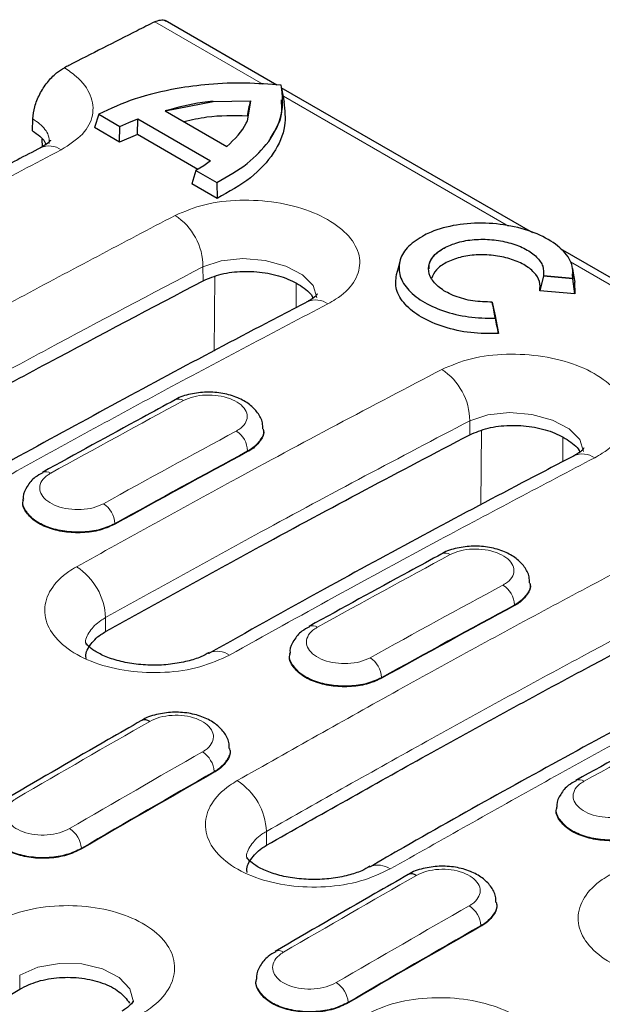
# Model space of a CAD drawing. Units: millimetres. Extents: x 0 to 420, y 0 to 297.
# Drawn here: x 254 to 261, y 127 to 138 of the extents above; entities that cross this region are included whole.
import ezdxf

# ---------------------------------------------------------------- set-up
doc = ezdxf.new("R2010")
doc.units = ezdxf.units.MM

msp = doc.modelspace()

# ---------------------------------------------------------------- linework, layer by layer
at = {"color": 8, "linetype": 'Continuous', "lineweight": 18}
for p, q in [((256.7988, 137.7008), (255.4976, 138.4519)), ((259.7572, 135.9929), (257.046, 137.558)), ((262.9754, 134.1351), (260.501, 135.5636)), ((256.0792, 135.3352), (256.0779, 135.503)), ((256.2197, 135.3859), (256.2129, 134.4894)), ((257.198, 135.3012), (257.2002, 135.0128)), ((259.2895, 133.482), (259.2882, 133.6498)), ((259.43, 133.5327), (259.4232, 132.6368)), ((260.4083, 133.448), (260.4105, 133.1593)), ((256.6156, 133.2876), (256.6158, 133.2787)), ((255.0181, 132.4148), (255.0183, 132.4059)), ((259.8258, 131.4343), (259.826, 131.4254)), ((254.9054, 131.1136), (254.9042, 131.2812)), ((258.2283, 130.5615), (258.2285, 130.5526)), ((256.2126, 129.429), (256.213, 129.4203)), ((256.8429, 128.5418), (256.8416, 128.7094)), ((254.6146, 128.5065), (254.6149, 128.4977)), ((259.4229, 127.5758), (259.4233, 127.567)), ((253.873, 126.8112), (253.8718, 126.9788)), ((257.8248, 126.6532), (257.8252, 126.6445))]:
    msp.add_line(p, q, dxfattribs=at)
at = {"color": 7, "linetype": 'Continuous', "lineweight": 25}
for p, q in [((256.9656, 137.6909), (255.6236, 138.4656)), ((260.0487, 135.9111), (257.021, 137.6589)), ((255.6222, 137.3788), (256.2016, 137.4937)), ((256.2016, 137.4937), (256.6494, 137.4995)), ((256.6494, 137.4995), (256.6104, 137.2576)), ((254.8242, 137.3382), (254.7714, 137.1782)), ((254.8242, 137.3383), (255.0757, 137.1932)), ((254.8242, 137.3383), (254.8242, 137.3382)), ((254.8242, 137.3382), (255.0757, 137.1929)), ((255.6222, 137.3793), (256.3653, 136.9502)), ((254.0279, 137.1388), (254.0311, 137.2831)), ((255.0757, 137.1932), (255.1841, 137.2413)), ((255.0757, 137.193), (255.1841, 137.2413)), ((255.1841, 137.2413), (255.2943, 137.2821)), ((255.2909, 137.0936), (255.2944, 137.2819)), ((255.2943, 137.2821), (256.1686, 136.7774)), ((255.2943, 137.2821), (255.2944, 137.2819)), ((255.2944, 137.2819), (256.1686, 136.7772)), ((255.0747, 137.0032), (254.7714, 137.1782)), ((255.0747, 137.0032), (255.0757, 137.1929)), ((255.2909, 137.0936), (255.0747, 137.0032)), ((255.0757, 137.1932), (255.0757, 137.193)), ((255.0757, 137.1929), (255.0757, 137.193)), ((256.0147, 136.6757), (255.2909, 137.0936)), ((254.1388, 137.0401), (254.1409, 136.9469)), ((256.1686, 136.7774), (256.0881, 136.7199)), ((255.9937, 136.663), (255.9453, 136.5005)), ((255.9938, 136.6631), (255.9937, 136.663)), ((255.9937, 136.663), (256.2453, 136.5177)), ((256.0881, 136.7199), (255.9938, 136.6632)), ((255.9938, 136.6632), (256.2453, 136.518)), ((255.9938, 136.6632), (255.9938, 136.6631)), ((256.2486, 136.3255), (255.9453, 136.5005)), ((256.2453, 136.5177), (256.2453, 136.518)), ((256.2453, 136.5177), (256.2486, 136.3255)), ((263.2683, 134.0524), (260.3833, 135.7179)), ((260.1773, 135.3938), (260.131, 135.2156)), ((260.1774, 135.3939), (260.1773, 135.3938)), ((260.1773, 135.3938), (260.1777, 135.3937)), ((260.1777, 135.3937), (260.5317, 135.3612)), ((260.5317, 135.3603), (260.5264, 135.4195)), ((260.5317, 135.3614), (260.5317, 135.3612)), ((260.5317, 135.3612), (260.5317, 135.3602)), ((260.5317, 135.3602), (260.5317, 135.3603)), ((260.5552, 135.1765), (260.5317, 135.3602)), ((260.5375, 135.4199), (260.5375, 135.4212)), ((260.5479, 135.3185), (260.5552, 135.1765)), ((260.5552, 135.1765), (260.131, 135.2156)), ((259.56, 135.0781), (259.5602, 135.0773)), ((259.5921, 134.9319), (259.6369, 134.6988)), ((259.5972, 134.8838), (259.5972, 134.8836)), ((256.8057, 133.5391), (256.8054, 133.5488)), ((253.9115, 132.7058), (253.9107, 132.6965)), ((260.016, 131.6859), (260.0156, 131.6956)), ((257.1218, 130.8526), (257.1209, 130.8432)), ((256.4029, 129.6966), (256.4023, 129.7061)), ((260.332, 128.9993), (260.3312, 128.99)), ((259.6131, 127.8433), (259.6125, 127.8528)), ((256.7178, 126.9304), (256.7172, 126.921))]:
    msp.add_line(p, q, dxfattribs=at)
at = {"color": 7, "linetype": 'Continuous', "lineweight": 25, "flags": 128}
for points in [[(257.0595, 137.4864), (257.0438, 137.5699), (257.0281, 137.6535)], [(258.4476, 135.5703), (258.4263, 135.4882), (258.4051, 135.4061)], [(260.557, 135.3184), (260.5438, 135.4013), (260.5307, 135.4842)], [(260.5436, 133.2304), (260.5387, 133.2278), (260.538, 133.2274)], [(256.1446, 130.8537), (256.1466, 130.8549), (256.1541, 130.8589)], [(258.0878, 128.285), (258.0817, 128.2817), (258.0802, 128.2809)]]:
    msp.add_lwpolyline(points, dxfattribs=at)
at = {"color": 8, "linetype": 'Continuous', "lineweight": 18, "flags": 128}
for points in [[(257.4464, 135.135), (257.4465, 135.1353), (257.4028, 135.2772), (257.274, 135.4078), (257.0743, 135.5128), (256.8258, 135.5803), (256.5569, 135.6021), (256.2978, 135.5755), (256.078, 135.503), (256.0779, 135.503), (256.0779, 135.503)], [(260.6567, 133.2817), (260.6568, 133.282), (260.6131, 133.4239), (260.4843, 133.5546), (260.2845, 133.6596), (260.0361, 133.727), (259.7671, 133.7489), (259.5081, 133.7222), (259.2882, 133.6498), (259.2882, 133.6498), (259.2882, 133.6498)], [(255.2397, 126.6562), (255.2405, 126.659), (255.1968, 126.8144), (255.0676, 126.9517), (254.8674, 127.0556), (254.6188, 127.1141), (254.3501, 127.1206), (254.0913, 127.0738), (253.8718, 126.9788), (253.8718, 126.9788), (253.8718, 126.9788)]]:
    msp.add_lwpolyline(points, dxfattribs=at)
at = {"color": 8, "linetype": 'Continuous', "lineweight": 18}
for centre, radius, start, end in [((254.2249, 136.7007), 0.2572, 55.08394, 113.35779), ((255.3392, 135.5014), 0.7388, 0.12402, 57.01901), ((257.4351, 134.8475), 0.2572, 55.08469, 113.34763), ((258.5495, 133.6482), 0.7388, 0.12402, 57.01901), ((255.7852, 133.8108), 0.1009, 54.4499, 113.93799), ((256.315, 133.2739), 0.3009, 2.59737, 57.02509), ((260.6454, 132.9942), 0.2572, 55.08785, 113.30504), ((254.186, 132.9374), 0.1007, 54.30731, 113.21071), ((254.7148, 132.3974), 0.3038, 3.27471, 57.14185), ((258.9955, 131.9575), 0.1009, 54.4499, 113.93799), ((254.1456, 131.2548), 0.759, 1.99787, 57.25684), ((259.5253, 131.4207), 0.3009, 2.59737, 57.02509), ((257.3962, 131.0841), 0.1007, 54.30731, 113.21071), ((256.2494, 130.6209), 0.2564, 54.81726, 111.82761), ((257.925, 130.5442), 0.3038, 3.27471, 57.14185), ((255.9054, 129.4069), 0.308, 4.12287, 57.20771), ((256.0772, 128.6754), 0.7652, 2.54889, 57.32523), ((260.6065, 129.2309), 0.1007, 54.30731, 113.21071), ((254.3045, 128.4804), 0.3111, 4.8113, 57.32413), ((258.1837, 128.0484), 0.2553, 54.68434, 112.05887), ((259.1157, 127.5536), 0.308, 4.12287, 57.20771), ((256.9893, 127.1753), 0.0994, 53.87673, 113.8021), ((257.5148, 126.6271), 0.3111, 4.8113, 57.32413)]:
    msp.add_arc(centre, radius, start, end, dxfattribs=at)
at = {"color": 7, "linetype": 'Continuous', "lineweight": 25}
for centre in [(255.3789, 129.9518), (258.5891, 128.0986)]:
    msp.add_arc(centre, 0.0995, 54.01244, 114.6327, dxfattribs=at)
for centre, major_axis, ratio, start_param, end_param in [((242.1831, -19.2396), (301.6513, -24.9236), 0.5141189, 1.5524393, 1.553615), ((261.3062, -30.2792), (-23.8376, 233.9051), 0.0895534, 5.4872119, 5.4883871), ((259.2762, -29.1073), (87.2621, 169.8994), 0.6058924, 0.7228686, 0.7347102), ((262.4865, -30.9605), (87.2621, 169.8994), 0.6058924, 0.7228686, 0.7347102), ((262.4865, -30.9605), (87.4595, 169.7898), 0.6067559, 0.750322, 0.7621637), ((265.6967, -32.8138), (87.4595, 169.7898), 0.6067559, 0.750322, 0.7621637)]:
    msp.add_ellipse(centre, major_axis=major_axis, ratio=ratio, start_param=start_param, end_param=end_param, dxfattribs=at)
at = {"color": 8, "linetype": 'Continuous', "lineweight": 18}
for centre, major_axis, ratio, start_param, end_param in [((244.3547, -20.4933), (102.8205, 161.1813), 0.547225, 0.7768619, 0.7887035), ((259.1346, -29.0255), (87.3626, 170.0724), 0.6058636, 0.7229028, 0.7347445), ((259.276, -29.0984), (87.2621, 169.8994), 0.6058924, 0.7228686, 0.7347102), ((247.565, -22.3465), (102.8205, 161.1813), 0.547225, 0.7768619, 0.7887035), ((262.3449, -30.8788), (87.3626, 170.0724), 0.6058636, 0.7229028, 0.7347445), ((262.4863, -30.9516), (87.2621, 169.8994), 0.6058924, 0.7228686, 0.7347102), ((250.7752, -24.1998), (102.8205, 161.1813), 0.547225, 0.7768619, 0.7887035), ((247.565, -22.3465), (102.6251, 161.2978), 0.5464466, 0.8029546, 0.8147963), ((262.3448, -30.8788), (87.56, 169.9629), 0.6067262, 0.7503556, 0.7621972), ((262.4861, -30.9517), (87.4595, 169.7898), 0.6067559, 0.750322, 0.7621637), ((250.7752, -24.1998), (102.6251, 161.2978), 0.5464466, 0.8029546, 0.8147963), ((265.5551, -32.732), (87.56, 169.9629), 0.6067262, 0.7503556, 0.7621972), ((265.6963, -32.805), (87.4595, 169.7898), 0.6067559, 0.750322, 0.7621637)]:
    msp.add_ellipse(centre, major_axis=major_axis, ratio=ratio, start_param=start_param, end_param=end_param, dxfattribs=at)
at = {"color": 7, "linetype": 'Continuous', "lineweight": 25}
for points, knots in [([(255.4976, 138.4519), (255.4264, 138.416), (255.2183, 138.3109), (254.8733, 138.1357), (254.5821, 137.9869), (254.4279, 137.9077), (254.4107, 137.8989)], [0, 0, 0, 0, 0.1966089, 0.5745055, 0.9524021, 1, 1, 1, 1]), ([(255.4976, 138.4519), (255.5209, 138.4606), (255.5675, 138.4781), (255.6142, 138.4756), (255.6302, 138.4602), (255.6321, 138.4584)], [0, 0, 0, 0, 0.4673485, 0.9346959, 1, 1, 1, 1]), ([(254.0311, 137.2831), (254.036, 137.3309), (254.0458, 137.4266), (254.1094, 137.5827), (254.201, 137.7253), (254.307, 137.8363), (254.3788, 137.8796), (254.4107, 137.8989)], [0, 0, 0, 0, 0.2081563, 0.4163149, 0.6244643, 0.8328509, 1, 1, 1, 1]), ([(257.0211, 137.6877), (256.8774, 137.6988), (256.5858, 137.7213), (256.1602, 137.7068), (255.893, 137.6677), (255.7665, 137.6492)], [0, 0, 0, 0, 0.3384431, 0.6867118, 1, 1, 1, 1]), ([(256.8689, 137.0114), (256.9313, 137.1165), (257.0606, 137.3344), (257.0346, 137.5672), (257.0211, 137.6877)], [0, 0, 0, 0, 0.4828356, 1, 1, 1, 1]), ([(255.7665, 137.6492), (255.5919, 137.6123), (255.2434, 137.5387), (254.9637, 137.405), (254.8242, 137.3383)], [0, 0, 0, 0, 0.501203, 1, 1, 1, 1]), ([(256.2016, 137.4937), (256.1582, 137.4894), (255.9534, 137.4694), (255.7681, 137.419), (255.6222, 137.3793)], [0, 0, 0, 0, 0.21186085, 1, 1, 1, 1]), ([(257.0499, 137.4866), (257.0616, 137.3899), (257.0871, 137.1796), (256.9439, 136.8673), (256.6746, 136.5648), (256.3907, 136.4053), (256.2486, 136.3255)], [0, 0, 0, 0, 0.2210075, 0.4810638, 0.7401808, 1, 1, 1, 1]), ([(256.6126, 137.3173), (256.6188, 137.3474), (256.6311, 137.4082), (256.6433, 137.469), (256.6494, 137.4995)], [0, 0, 0, 0, 0.4966652, 1, 1, 1, 1]), ([(256.8689, 137.0114), (256.9376, 137.1198), (257.0398, 137.2814), (257.0264, 137.454), (257.0219, 137.5107)], [0, 0, 0, 0, 0.6714426, 1, 1, 1, 1]), ([(256.6126, 137.3173), (256.4466, 137.3203), (256.179, 137.3252), (255.941, 137.2687), (255.8507, 137.2473)], [0, 0, 0, 0, 0.6205407, 1, 1, 1, 1]), ([(256.3653, 136.9502), (256.4589, 137.0411), (256.5601, 137.1395), (256.6068, 137.2493), (256.6104, 137.2576)], [0, 0, 0, 0, 0.923838, 1, 1, 1, 1]), ([(254.0279, 137.1388), (254.0872, 137.0983), (254.1601, 137.0485), (254.182, 136.9884), (254.1861, 136.9772)], [0, 0, 0, 0, 0.81272772, 1, 1, 1, 1]), ([(254.2426, 137.0234), (254.2431, 137.0246), (254.2455, 137.03), (254.2253, 137.0031), (254.1839, 136.9692), (254.1297, 136.9409), (254.1183, 136.9349)], [0, 0, 0, 0, 0.1156576, 0.4974986, 0.8945505, 1, 1, 1, 1]), ([(256.2453, 136.518), (256.3753, 136.5906), (256.6349, 136.7354), (256.791, 136.9195), (256.8689, 137.0114)], [0, 0, 0, 0, 0.5011947, 1, 1, 1, 1]), ([(254.1237, 136.9356), (253.9346, 136.8373), (252.9521, 136.3266), (251.2974, 135.4384), (249.8314, 134.6167), (249.1597, 134.2402)], [0, 0, 0, 0, 0.1143479, 0.5942063, 1, 1, 1, 1]), ([(260.5317, 135.3614), (260.5325, 135.4256), (260.5341, 135.554), (260.3872, 135.7386), (260.1473, 135.8909), (259.8313, 135.9947), (259.4771, 136.0381), (259.1246, 136.0158), (258.8827, 135.951), (258.7712, 135.8978), (258.7454, 135.8855)], [0, 0, 0, 0, 0.1370233, 0.274054, 0.4109114, 0.5476459, 0.6844435, 0.8214545, 0.9587146, 1, 1, 1, 1]), ([(258.7454, 135.8855), (258.6761, 135.8427), (258.5375, 135.7572), (258.4371, 135.5893), (258.4301, 135.4116), (258.5238, 135.2372), (258.7078, 135.0834), (258.9652, 134.966), (259.2725, 134.891), (259.4889, 134.8862), (259.5972, 134.8838)], [0, 0, 0, 0, 0.1248684, 0.2497869, 0.374746, 0.4997337, 0.624739, 0.7497518, 0.8747625, 1, 1, 1, 1]), ([(258.9966, 135.7399), (259.0514, 135.763), (259.161, 135.8091), (259.3681, 135.8379), (259.583, 135.8328), (259.7899, 135.7919), (259.9687, 135.7198), (260.1011, 135.6231), (260.1805, 135.5103), (260.1784, 135.4328), (260.1774, 135.3939)], [0, 0, 0, 0, 0.1251912, 0.2500047, 0.3748695, 0.4997777, 0.6247182, 0.7496796, 0.8746515, 1, 1, 1, 1]), ([(259.56, 135.0783), (259.4816, 135.0805), (259.3249, 135.0849), (259.1059, 135.1447), (258.9305, 135.2368), (258.8177, 135.3544), (258.7802, 135.4835), (258.8226, 135.6092), (258.9114, 135.6934), (258.9806, 135.7312), (258.9966, 135.7399)], [0, 0, 0, 0, 0.1370023, 0.2740101, 0.4108941, 0.5476981, 0.6845425, 0.8215338, 0.9587267, 1, 1, 1, 1]), ([(258.8015, 135.4777), (258.8004, 135.4994), (258.7973, 135.56), (258.8612, 135.6545), (258.9515, 135.7115), (258.9966, 135.7399)], [0, 0, 0, 0, 0.21763461, 0.60888074, 1, 1, 1, 1]), ([(260.131, 135.2156), (260.1346, 135.253), (260.1418, 135.3278), (260.0706, 135.4381), (259.9461, 135.5334), (259.7747, 135.605), (259.5748, 135.6456), (259.3655, 135.6514), (259.1668, 135.6216), (259, 135.5589), (258.8761, 135.4704), (258.8442, 135.3985), (258.8284, 135.3628)], [0, 0, 0, 0, 0.1000928, 0.2001976, 0.3003007, 0.4003826, 0.5004552, 0.6005204, 0.700574, 0.8011711, 0.9011641, 1, 1, 1, 1]), ([(256.0792, 135.3352), (256.1491, 135.3648), (256.2889, 135.4239), (256.5562, 135.4554), (256.8281, 135.4389), (257.0833, 135.3735), (257.278, 135.2663), (257.3871, 135.1776), (257.4016, 135.1283), (257.4018, 135.1278)], [0, 0, 0, 0, 0.1665546, 0.3331121, 0.4995754, 0.6659116, 0.8321185, 0.9980393, 1, 1, 1, 1]), ([(250.4224, 132.2483), (251.066, 132.612), (252.331, 133.3268), (254.2168, 134.3553), (255.4584, 135.0086), (256.0792, 135.3352)], [0, 0, 0, 0, 0.3412167, 0.6705767, 1, 1, 1, 1]), ([(259.6369, 134.6988), (259.524, 134.6989), (259.2982, 134.6992), (258.973, 134.7715), (258.6969, 134.8898), (258.4981, 135.0477), (258.3873, 135.227), (258.4007, 135.3472), (258.4073, 135.406)], [0, 0, 0, 0, 0.1678486, 0.3356996, 0.5035605, 0.6714731, 0.8393987, 1, 1, 1, 1]), ([(257.334, 135.0824), (257.1695, 134.997), (256.2117, 134.4998), (254.4587, 133.5534), (252.7318, 132.6035), (251.799, 132.0644), (251.6609, 131.9847)], [0, 0, 0, 0, 0.0870296, 0.5069062, 0.9270087, 1, 1, 1, 1]), ([(257.4541, 135.1726), (257.4542, 135.173), (257.4562, 135.1782), (257.4381, 135.1522), (257.3989, 135.1188), (257.3419, 135.0889), (257.3275, 135.0813)], [0, 0, 0, 0, 0.0371824, 0.4447584, 0.8595129, 1, 1, 1, 1]), ([(259.5602, 135.0773), (259.5656, 135.0526), (259.5763, 135.0039), (259.5869, 134.9557), (259.5921, 134.9319)], [0, 0, 0, 0, 0.5064573, 1, 1, 1, 1]), ([(259.6369, 134.6988), (259.6303, 134.7298), (259.6171, 134.7913), (259.6038, 134.853), (259.5972, 134.8836)], [0, 0, 0, 0, 0.5039625, 1, 1, 1, 1]), ([(255.7442, 133.9029), (255.611, 133.8309), (255.0782, 133.5428), (254.5449, 133.2493), (254.145, 133.0292)], [0, 0, 0, 0, 0.250001, 1, 1, 1, 1]), ([(256.797, 133.552), (256.7973, 133.5766), (256.7984, 133.6469), (256.7386, 133.7518), (256.6385, 133.8539), (256.4962, 133.9335), (256.319, 133.9848), (256.1203, 134.0013), (255.9264, 133.9746), (255.7973, 133.9401), (255.7474, 133.9037), (255.745, 133.902)], [0, 0, 0, 0, 0.0618617, 0.1768331, 0.2937259, 0.4233169, 0.5634764, 0.704709, 0.8469368, 0.9928154, 1, 1, 1, 1]), ([(256.8046, 133.539), (256.805, 133.5377), (256.8188, 133.4963), (256.7778, 133.4134), (256.7016, 133.3285), (256.6339, 133.2892), (256.6158, 133.2787)], [0, 0, 0, 0, 0.01350024, 0.43077063, 0.84809086, 1, 1, 1, 1]), ([(259.2895, 133.482), (259.3594, 133.5115), (259.4992, 133.5706), (259.7665, 133.6021), (260.0384, 133.5857), (260.2936, 133.5202), (260.4882, 133.4131), (260.5974, 133.3244), (260.6119, 133.2751), (260.6121, 133.2745)], [0, 0, 0, 0, 0.1665546, 0.3331121, 0.4995754, 0.6659116, 0.8321185, 0.9980393, 1, 1, 1, 1]), ([(254.9054, 131.1136), (255.5265, 131.458), (256.568, 132.0354), (258.0294, 132.8209), (258.8694, 133.2616), (259.2895, 133.482)], [0, 0, 0, 0, 0.4248734, 0.712424, 1, 1, 1, 1]), ([(260.6643, 133.3194), (260.6645, 133.3198), (260.6665, 133.325), (260.6483, 133.299), (260.6092, 133.2656), (260.5522, 133.2357), (260.5378, 133.2281)], [0, 0, 0, 0, 0.03719367, 0.44489298, 0.85977293, 1, 1, 1, 1]), ([(260.5443, 133.2291), (260.335, 133.1202), (259.3323, 132.5985), (257.8666, 131.8129), (256.6099, 131.1086), (256.1475, 130.8495)], [0, 0, 0, 0, 0.1428374, 0.6845994, 1, 1, 1, 1]), ([(254.1501, 133.0241), (254.1182, 133.0077), (254.0403, 132.9678), (253.9614, 132.8671), (253.9111, 132.7699), (253.9157, 132.7151), (253.9164, 132.706)], [0, 0, 0, 0, 0.2453014, 0.5994469, 0.9335157, 1, 1, 1, 1]), ([(255.0183, 132.4059), (254.9681, 132.3827), (254.8618, 132.3336), (254.6553, 132.2997), (254.4338, 132.3044), (254.226, 132.3509), (254.0544, 132.4335), (253.9455, 132.5426), (253.8995, 132.6359), (253.9144, 132.686), (253.9172, 132.6956)], [0, 0, 0, 0, 0.1254728, 0.265752, 0.4060264, 0.5462866, 0.68653, 0.8267635, 0.9669998, 1, 1, 1, 1]), ([(260.0072, 131.6987), (260.0076, 131.7233), (260.0087, 131.7936), (259.9488, 131.8985), (259.8487, 132.0006), (259.7064, 132.0802), (259.5293, 132.1315), (259.3305, 132.1481), (259.1367, 132.1213), (259.0075, 132.0869), (258.9576, 132.0505), (258.9553, 132.0488)], [0, 0, 0, 0, 0.0618617, 0.1768331, 0.2937259, 0.4233169, 0.5634764, 0.704709, 0.8469368, 0.9928154, 1, 1, 1, 1]), ([(258.9545, 132.0497), (258.8213, 131.9777), (258.2884, 131.6896), (257.7552, 131.3961), (257.3553, 131.1759)], [0, 0, 0, 0, 0.250001, 1, 1, 1, 1]), ([(260.0149, 131.6857), (260.0153, 131.6844), (260.0291, 131.6431), (259.988, 131.5601), (259.9119, 131.4752), (259.8441, 131.4359), (259.826, 131.4254)], [0, 0, 0, 0, 0.0135002, 0.4307706, 0.8480909, 1, 1, 1, 1]), ([(256.8429, 128.5418), (257.4865, 128.9055), (258.7515, 129.6203), (260.6373, 130.6488), (261.8789, 131.3021), (262.4997, 131.6287)], [0, 0, 0, 0, 0.3412167, 0.6705767, 1, 1, 1, 1]), ([(263.7545, 131.3759), (263.5901, 131.2906), (262.6322, 130.7933), (260.8792, 129.8469), (259.1523, 128.897), (258.2195, 128.358), (258.0814, 128.2782)], [0, 0, 0, 0, 0.0870296, 0.5069062, 0.9270087, 1, 1, 1, 1]), ([(257.3604, 131.1708), (257.3285, 131.1545), (257.2505, 131.1146), (257.1717, 131.0138), (257.1213, 130.9167), (257.1259, 130.8619), (257.1267, 130.8528)], [0, 0, 0, 0, 0.2453014, 0.5994469, 0.9335157, 1, 1, 1, 1]), ([(254.6726, 130.791), (254.6721, 130.7927), (254.6566, 130.8449), (254.7103, 130.9496), (254.8053, 131.054), (254.8861, 131.1021), (254.9054, 131.1136)], [0, 0, 0, 0, 0.01444402, 0.44036157, 0.86632564, 1, 1, 1, 1]), ([(256.1528, 130.8625), (256.1208, 130.8444), (256.0437, 130.8007), (255.8913, 130.7538), (255.6892, 130.7158), (255.4675, 130.7045), (255.2458, 130.7203), (255.0399, 130.7629), (254.8688, 130.8248), (254.7458, 130.8957), (254.6792, 130.9555), (254.6661, 130.982), (254.6673, 130.9774), (254.6675, 130.9765)], [0, 0, 0, 0, 0.0686474, 0.1655133, 0.2691468, 0.3719012, 0.4773138, 0.580885, 0.6834929, 0.7829646, 0.8770745, 0.9765408, 1, 1, 1, 1]), ([(258.2285, 130.5526), (258.1784, 130.5294), (258.0721, 130.4803), (257.8656, 130.4465), (257.6441, 130.4512), (257.4363, 130.4977), (257.2646, 130.5803), (257.1558, 130.6894), (257.1098, 130.7826), (257.1247, 130.8328), (257.1275, 130.8423)], [0, 0, 0, 0, 0.1254728, 0.265752, 0.4060264, 0.5462866, 0.68653, 0.8267635, 0.9669998, 1, 1, 1, 1]), ([(256.3939, 129.7085), (256.3939, 129.7321), (256.394, 129.8021), (256.3328, 129.9069), (256.2304, 130.0095), (256.086, 130.088), (255.9078, 130.1366), (255.7086, 130.1493), (255.5151, 130.1175), (255.3873, 130.0799), (255.3391, 130.0427), (255.3377, 130.0416)], [0, 0, 0, 0, 0.0594404, 0.1762646, 0.2944608, 0.4245195, 0.5649219, 0.7065773, 0.849486, 0.9958901, 1, 1, 1, 1]), ([(262.1648, 130.1965), (262.0315, 130.1244), (261.4987, 129.8363), (260.9654, 129.5428), (260.5655, 129.3227)], [0, 0, 0, 0, 0.250001, 1, 1, 1, 1]), ([(255.3373, 130.0422), (255.2041, 129.966), (254.671, 129.6613), (254.1376, 129.3513), (253.7376, 129.1187)], [0, 0, 0, 0, 0.250001, 1, 1, 1, 1]), ([(256.3989, 129.696), (256.4005, 129.691), (256.4152, 129.6449), (256.3724, 129.5555), (256.2944, 129.4696), (256.2287, 129.4298), (256.213, 129.4203)], [0, 0, 0, 0, 0.0505121, 0.460549, 0.8706344, 1, 1, 1, 1]), ([(260.5706, 129.3176), (260.5387, 129.3013), (260.4608, 129.2613), (260.382, 129.1606), (260.3316, 129.0634), (260.3362, 129.0086), (260.3369, 128.9995)], [0, 0, 0, 0, 0.2453014, 0.5994469, 0.9335157, 1, 1, 1, 1]), ([(261.4388, 128.6994), (261.3886, 128.6762), (261.2823, 128.6271), (261.0758, 128.5932), (260.8544, 128.5979), (260.6465, 128.6444), (260.4749, 128.727), (260.3661, 128.8361), (260.32, 128.9294), (260.3349, 128.9795), (260.3378, 128.9891)], [0, 0, 0, 0, 0.1254728, 0.265752, 0.4060264, 0.5462866, 0.68653, 0.8267635, 0.9669998, 1, 1, 1, 1]), ([(254.6149, 128.4977), (254.5583, 128.4705), (254.4449, 128.416), (254.2284, 128.381), (254.0072, 128.3869), (253.8024, 128.4358), (253.6357, 128.5215), (253.535, 128.6341), (253.494, 128.7242), (253.5088, 128.7698), (253.5101, 128.7738)], [0, 0, 0, 0, 0.1409411, 0.2819079, 0.4228691, 0.5638152, 0.7047448, 0.8456655, 0.9865904, 1, 1, 1, 1]), ([(256.6101, 128.2148), (256.6096, 128.2165), (256.594, 128.2691), (256.6478, 128.3751), (256.7428, 128.4811), (256.8236, 128.5301), (256.8429, 128.5418)], [0, 0, 0, 0, 0.0145002, 0.440423, 0.8663601, 1, 1, 1, 1]), ([(258.0866, 128.2887), (258.0547, 128.2703), (257.9777, 128.2258), (257.8253, 128.1775), (257.6232, 128.1381), (257.4017, 128.1255), (257.1804, 128.1403), (256.9751, 128.1823), (256.8049, 128.2437), (256.6829, 128.3141), (256.617, 128.374), (256.6041, 128.4002), (256.6052, 128.3958), (256.6055, 128.3949)], [0, 0, 0, 0, 0.0681311, 0.1647594, 0.2681339, 0.3705667, 0.4755747, 0.5787569, 0.6809365, 0.7800222, 0.8738909, 0.9735979, 1, 1, 1, 1]), ([(259.6041, 127.8552), (259.6042, 127.8788), (259.6043, 127.9489), (259.5431, 128.0537), (259.4407, 128.1563), (259.2963, 128.2348), (259.1181, 128.2834), (258.9188, 128.296), (258.7254, 128.2643), (258.5975, 128.2267), (258.5493, 128.1894), (258.548, 128.1884)], [0, 0, 0, 0, 0.05944039, 0.17626459, 0.29446077, 0.42451948, 0.56492191, 0.70657731, 0.84948601, 0.99589009, 1, 1, 1, 1]), ([(258.5476, 128.189), (258.4143, 128.1128), (257.8812, 127.8081), (257.3479, 127.498), (256.9479, 127.2655)], [0, 0, 0, 0, 0.250001, 1, 1, 1, 1]), ([(259.6092, 127.8428), (259.6108, 127.8377), (259.6255, 127.7916), (259.5827, 127.7023), (259.5047, 127.6164), (259.439, 127.5766), (259.4233, 127.567)], [0, 0, 0, 0, 0.0505121, 0.460549, 0.8706344, 1, 1, 1, 1]), ([(256.9531, 127.2605), (256.9216, 127.2434), (256.8439, 127.2013), (256.7661, 127.0977), (256.7168, 126.998), (256.7222, 126.9419), (256.7231, 126.932)], [0, 0, 0, 0, 0.2412134, 0.5948487, 0.9286677, 1, 1, 1, 1]), ([(253.873, 126.8112), (253.9429, 126.8454), (254.0826, 126.9139), (254.3493, 126.9579), (254.6219, 126.9513), (254.8736, 126.891), (255.082, 126.7865), (255.1574, 126.691), (255.1951, 126.6432)], [0, 0, 0, 0, 0.1666421, 0.3332851, 0.4998953, 0.6665698, 0.8333119, 1, 1, 1, 1]), ([(257.8252, 126.6445), (257.7685, 126.6172), (257.6551, 126.5627), (257.4386, 126.5278), (257.2175, 126.5337), (257.0127, 126.5825), (256.8459, 126.6683), (256.7453, 126.7808), (256.7043, 126.8709), (256.7191, 126.9165), (256.7204, 126.9205)], [0, 0, 0, 0, 0.1409411, 0.2819079, 0.4228691, 0.5638152, 0.7047448, 0.8456655, 0.9865904, 1, 1, 1, 1]), ([(249.489, 124.1178), (250.1096, 124.5079), (251.1503, 125.162), (252.6118, 126.056), (253.4526, 126.5594), (253.873, 126.8112)], [0, 0, 0, 0, 0.4248734, 0.712424, 1, 1, 1, 1]), ([(255.2415, 126.6666), (255.2416, 126.6677), (255.242, 126.6737), (255.236, 126.6519), (255.1831, 126.6004), (255.1379, 126.5668), (255.1064, 126.5481), (255.1006, 126.5446)], [0, 0, 0, 0, 0.082177, 0.4208067, 0.7714623, 0.9572246, 1, 1, 1, 1])]:
    msp.add_open_spline(points, degree=3, knots=knots, dxfattribs=at)
at = {"color": 8, "linetype": 'Continuous', "lineweight": 18}
for points, knots in [([(254.4107, 137.8989), (254.4604, 137.8645), (254.6033, 137.7656), (254.7457, 137.5691), (254.7708, 137.3263), (254.653, 137.0914), (254.4657, 136.9716), (254.3721, 136.9116)], [0, 0, 0, 0, 0.1175758, 0.3376823, 0.5582676, 0.7790733, 1, 1, 1, 1]), ([(254.2266, 136.9879), (254.2265, 137.0211), (254.2264, 137.1019), (254.1429, 137.2043), (254.0588, 137.2635), (254.0311, 137.2831)], [0, 0, 0, 0, 0.3185675, 0.7746916, 1, 1, 1, 1]), ([(254.3721, 136.9116), (253.7374, 136.5776), (252.5934, 135.9756), (250.9389, 135.075), (249.9193, 134.504), (249.4094, 134.2184)], [0, 0, 0, 0, 0.3838396, 0.6919, 1, 1, 1, 1]), ([(255.7413, 136.1211), (255.8554, 136.1693), (256.0834, 136.2657), (256.5187, 136.3169), (256.9628, 136.29), (257.3747, 136.183), (257.7054, 136.0098), (257.9185, 135.7899), (257.9903, 135.5476), (257.9119, 135.3103), (257.745, 135.1492), (257.6137, 135.0759), (257.5823, 135.0584)], [0, 0, 0, 0, 0.1076589, 0.2152609, 0.3227225, 0.429998, 0.5371195, 0.6441147, 0.7512857, 0.8586378, 0.9662083, 1, 1, 1, 1]), ([(250.0698, 133.026), (250.7151, 133.3907), (251.9834, 134.1073), (253.8741, 135.1386), (255.1189, 135.7936), (255.7413, 136.1211)], [0, 0, 0, 0, 0.3412327, 0.6705848, 1, 1, 1, 1]), ([(256.0779, 135.503), (255.4571, 135.1763), (254.2156, 134.523), (252.3297, 133.4944), (251.0648, 132.7797), (250.4211, 132.4159)], [0, 0, 0, 0, 0.3294152, 0.6587673, 1, 1, 1, 1]), ([(257.5823, 135.0584), (256.9375, 134.719), (255.6704, 134.052), (253.7797, 133.0196), (252.5337, 132.3154), (251.9107, 131.9632)], [0, 0, 0, 0, 0.3412327, 0.6705848, 1, 1, 1, 1]), ([(258.9516, 134.2679), (259.0657, 134.3161), (259.2937, 134.4124), (259.729, 134.4636), (260.173, 134.4368), (260.585, 134.3298), (260.9157, 134.1566), (261.1287, 133.9366), (261.2006, 133.6943), (261.1222, 133.4571), (260.9553, 133.2959), (260.824, 133.2226), (260.7926, 133.2051)], [0, 0, 0, 0, 0.1076589, 0.2152609, 0.3227225, 0.429998, 0.5371195, 0.6441147, 0.7512857, 0.8586378, 0.9662083, 1, 1, 1, 1]), ([(254.5561, 131.8932), (255.1789, 132.2385), (256.2231, 132.8174), (257.6883, 133.605), (258.5305, 134.0469), (258.9516, 134.2679)], [0, 0, 0, 0, 0.4248934, 0.7124341, 1, 1, 1, 1]), ([(256.4788, 133.5263), (256.4896, 133.5326), (256.5349, 133.5587), (256.5923, 133.6158), (256.6191, 133.6995), (256.5941, 133.7845), (256.5203, 133.8611), (256.4061, 133.9206), (256.2642, 133.9565), (256.1113, 133.9642), (255.9615, 133.9446), (255.8831, 133.9101), (255.8439, 133.8928)], [0, 0, 0, 0, 0.0338645, 0.1412686, 0.2486346, 0.3559552, 0.4632443, 0.5705296, 0.67784, 0.7851926, 0.8925847, 1, 1, 1, 1]), ([(259.2882, 133.6498), (258.8682, 133.4294), (258.0281, 132.9886), (256.5668, 132.2031), (255.5253, 131.6256), (254.9042, 131.2812)], [0, 0, 0, 0, 0.2875659, 0.5751066, 1, 1, 1, 1]), ([(256.8018, 133.5513), (256.8032, 133.5471), (256.8174, 133.5027), (256.7745, 133.417), (256.6968, 133.3345), (256.6313, 133.2966), (256.6156, 133.2876)], [0, 0, 0, 0, 0.0431132, 0.4563765, 0.8696893, 1, 1, 1, 1]), ([(260.7926, 133.2051), (260.1703, 132.8778), (259.1269, 132.3289), (257.6615, 131.5332), (256.8186, 131.0647), (256.3971, 130.8304)], [0, 0, 0, 0, 0.42489344, 0.71243409, 1, 1, 1, 1]), ([(254.2447, 133.0191), (254.2339, 133.0127), (254.1886, 132.986), (254.1311, 132.9276), (254.1043, 132.8424), (254.1293, 132.7562), (254.203, 132.679), (254.3172, 132.6196), (254.4592, 132.5845), (254.6121, 132.5782), (254.7619, 132.5993), (254.8404, 132.6349), (254.8796, 132.6526)], [0, 0, 0, 0, 0.0338608, 0.1412653, 0.2486317, 0.3559529, 0.4632424, 0.5705282, 0.6778391, 0.785192, 0.8925844, 1, 1, 1, 1]), ([(255.0181, 132.4148), (254.9614, 132.3893), (254.8482, 132.3382), (254.6319, 132.3081), (254.411, 132.3176), (254.2063, 132.3685), (254.0399, 132.4545), (253.9389, 132.5653), (253.8982, 132.6549), (253.9139, 132.7004), (253.9157, 132.7058)], [0, 0, 0, 0, 0.14020016, 0.28039581, 0.42058336, 0.56075732, 0.70091841, 0.84107374, 0.98123408, 1, 1, 1, 1]), ([(256.4903, 129.3195), (257.1357, 129.6842), (258.4039, 130.4008), (260.2947, 131.4321), (261.5394, 132.0871), (262.1619, 132.4146)], [0, 0, 0, 0, 0.3412327, 0.6705848, 1, 1, 1, 1]), ([(259.689, 131.6731), (259.6999, 131.6793), (259.7451, 131.7054), (259.8026, 131.7626), (259.8294, 131.8463), (259.8044, 131.9313), (259.7306, 132.0078), (259.6164, 132.0674), (259.4744, 132.1033), (259.3216, 132.1109), (259.1718, 132.0913), (259.0933, 132.0568), (259.0541, 132.0396)], [0, 0, 0, 0, 0.0338645, 0.1412686, 0.2486346, 0.3559552, 0.4632443, 0.5705296, 0.67784, 0.7851926, 0.8925847, 1, 1, 1, 1]), ([(256.3971, 130.8304), (256.2832, 130.7782), (256.0554, 130.6738), (255.6206, 130.6098), (255.177, 130.6259), (254.765, 130.7263), (254.4338, 130.8985), (254.2201, 131.1233), (254.1481, 131.3754), (254.2265, 131.625), (254.3936, 131.796), (254.5248, 131.8745), (254.5561, 131.8932)], [0, 0, 0, 0, 0.1074987, 0.2149398, 0.3222743, 0.4295512, 0.5368174, 0.6440853, 0.7513818, 0.8587883, 0.9662724, 1, 1, 1, 1]), ([(262.4985, 131.7965), (261.8777, 131.4698), (260.6361, 130.8165), (258.7503, 129.7879), (257.4853, 129.0732), (256.8416, 128.7094)], [0, 0, 0, 0, 0.3294152, 0.6587673, 1, 1, 1, 1]), ([(260.0121, 131.6981), (260.0134, 131.6939), (260.0277, 131.6495), (259.9848, 131.5638), (259.9071, 131.4812), (259.8416, 131.4434), (259.8258, 131.4343)], [0, 0, 0, 0, 0.0431132, 0.4563765, 0.8696893, 1, 1, 1, 1]), ([(264.0028, 131.3519), (263.3581, 131.0125), (262.091, 130.3455), (260.2002, 129.3131), (258.9543, 128.6089), (258.3313, 128.2567)], [0, 0, 0, 0, 0.3412327, 0.6705848, 1, 1, 1, 1]), ([(254.9042, 131.2812), (254.9041, 131.2812), (254.8842, 131.2703), (254.8047, 131.2221), (254.7084, 131.1195), (254.6547, 131.0158), (254.6699, 130.9643), (254.6702, 130.9632)], [0, 0, 0, 0, 0.00001909, 0.13439938, 0.56268314, 0.99092787, 1, 1, 1, 1]), ([(257.455, 131.1659), (257.4441, 131.1595), (257.3989, 131.1327), (257.3414, 131.0743), (257.3145, 130.9891), (257.3395, 130.9029), (257.4133, 130.8258), (257.5275, 130.7663), (257.6695, 130.7313), (257.8224, 130.7249), (257.9722, 130.7461), (258.0506, 130.7816), (258.0899, 130.7994)], [0, 0, 0, 0, 0.0338608, 0.1412653, 0.2486317, 0.3559529, 0.4632424, 0.5705282, 0.6778391, 0.785192, 0.8925844, 1, 1, 1, 1]), ([(258.2283, 130.5615), (258.1717, 130.536), (258.0584, 130.485), (257.8421, 130.4548), (257.6213, 130.4644), (257.4166, 130.5152), (257.2501, 130.6012), (257.1492, 130.7121), (257.1085, 130.8017), (257.1242, 130.8472), (257.126, 130.8525)], [0, 0, 0, 0, 0.14020016, 0.28039581, 0.42058336, 0.56075732, 0.70091841, 0.84107374, 0.98123408, 1, 1, 1, 1]), ([(256.0722, 129.6658), (256.0831, 129.6724), (256.1283, 129.7), (256.1858, 129.7596), (256.2127, 129.8461), (256.1877, 129.9331), (256.114, 130.0106), (255.9998, 130.07), (255.8578, 130.1046), (255.7049, 130.1099), (255.555, 130.0874), (255.4766, 130.0507), (255.4373, 130.0323)], [0, 0, 0, 0, 0.0338627, 0.141267, 0.2486332, 0.3559541, 0.4632433, 0.5705289, 0.6778396, 0.7851923, 0.8925846, 1, 1, 1, 1]), ([(256.3976, 129.708), (256.3995, 129.7021), (256.4146, 129.6551), (256.372, 129.5647), (256.2939, 129.4785), (256.2283, 129.4386), (256.2126, 129.429)], [0, 0, 0, 0, 0.0585285, 0.4651375, 0.8717948, 1, 1, 1, 1]), ([(258.3313, 128.2567), (258.2173, 128.2034), (257.9896, 128.0967), (257.5548, 128.0297), (257.1112, 128.0435), (256.6992, 128.1426), (256.368, 128.3146), (256.1543, 128.5404), (256.0823, 128.7945), (256.1607, 129.0469), (256.3277, 129.2205), (256.459, 129.3004), (256.4903, 129.3195)], [0, 0, 0, 0, 0.1074876, 0.2149173, 0.3222479, 0.4295291, 0.5368029, 0.6440791, 0.7513837, 0.8587962, 0.9662799, 1, 1, 1, 1]), ([(260.6652, 129.3126), (260.6544, 129.3062), (260.6091, 129.2795), (260.5517, 129.2211), (260.5248, 129.1359), (260.5498, 129.0497), (260.6235, 128.9725), (260.7377, 128.9131), (260.8797, 128.878), (261.0326, 128.8717), (261.1825, 128.8929), (261.2609, 128.9284), (261.3001, 128.9461)], [0, 0, 0, 0, 0.0338608, 0.1412653, 0.2486317, 0.3559529, 0.4632424, 0.5705282, 0.6778391, 0.785192, 0.8925844, 1, 1, 1, 1]), ([(253.8376, 129.1088), (253.8267, 129.102), (253.7815, 129.0738), (253.724, 129.0129), (253.6971, 128.925), (253.7221, 128.8368), (253.7958, 128.7587), (253.91, 128.6995), (254.052, 128.6657), (254.205, 128.6616), (254.3548, 128.6857), (254.4333, 128.7234), (254.4725, 128.7423)], [0, 0, 0, 0, 0.03386265, 0.14126698, 0.24863317, 0.35595406, 0.46324335, 0.57052891, 0.67783958, 0.78519227, 0.89258457, 1, 1, 1, 1]), ([(261.4386, 128.7083), (261.382, 128.6828), (261.2687, 128.6317), (261.0524, 128.6016), (260.8315, 128.6111), (260.6269, 128.662), (260.4604, 128.748), (260.3594, 128.8588), (260.3187, 128.9484), (260.3344, 128.9939), (260.3363, 128.9993)], [0, 0, 0, 0, 0.1402002, 0.2803958, 0.4205834, 0.5607573, 0.7009184, 0.8410737, 0.9812341, 1, 1, 1, 1]), ([(254.6146, 128.5065), (254.5579, 128.4794), (254.4446, 128.4252), (254.2283, 128.3907), (254.0074, 128.397), (253.8027, 128.4461), (253.6362, 128.5318), (253.5355, 128.644), (253.4946, 128.7343), (253.5097, 128.7802), (253.5111, 128.7847)], [0, 0, 0, 0, 0.14073027, 0.28145598, 0.42217352, 0.56287735, 0.70356819, 0.84425323, 0.98494333, 1, 1, 1, 1]), ([(256.8416, 128.7094), (256.8416, 128.7094), (256.8217, 128.6982), (256.7422, 128.6484), (256.6459, 128.5434), (256.5922, 128.4376), (256.6074, 128.3855), (256.6077, 128.3845)], [0, 0, 0, 0, 0.0000191, 0.1344275, 0.5629043, 0.9913853, 1, 1, 1, 1]), ([(259.2825, 127.8126), (259.2933, 127.8192), (259.3386, 127.8467), (259.3961, 127.9064), (259.423, 127.9928), (259.398, 128.0799), (259.3242, 128.1574), (259.21, 128.2167), (259.068, 128.2513), (258.9151, 128.2567), (258.7653, 128.2341), (258.6868, 128.1974), (258.6476, 128.1791)], [0, 0, 0, 0, 0.0338627, 0.141267, 0.2486332, 0.3559541, 0.4632433, 0.5705289, 0.6778396, 0.7851923, 0.8925846, 1, 1, 1, 1]), ([(262.8176, 127.1239), (262.7037, 127.0717), (262.4759, 126.9673), (262.0412, 126.9033), (261.5975, 126.9194), (261.1855, 127.0198), (260.8543, 127.192), (260.6407, 127.4169), (260.5686, 127.6689), (260.6471, 127.9185), (260.8141, 128.0895), (260.9453, 128.168), (260.9767, 128.1867)], [0, 0, 0, 0, 0.1074987, 0.2149398, 0.3222743, 0.4295512, 0.5368174, 0.6440853, 0.7513818, 0.8587883, 0.9662724, 1, 1, 1, 1]), ([(259.6079, 127.8548), (259.6098, 127.8489), (259.6249, 127.8018), (259.5823, 127.7114), (259.5042, 127.6253), (259.4386, 127.5854), (259.4229, 127.5758)], [0, 0, 0, 0, 0.0585285, 0.4651375, 0.8717948, 1, 1, 1, 1]), ([(253.5127, 127.5843), (253.6266, 127.6402), (253.8544, 127.7518), (254.2892, 127.8236), (254.7328, 127.8125), (255.1448, 127.7147), (255.4761, 127.5428), (255.6897, 127.3161), (255.7617, 127.0598), (255.6833, 126.8033), (255.5163, 126.6248), (255.385, 126.5415), (255.3537, 126.5216)], [0, 0, 0, 0, 0.1074987, 0.2149398, 0.3222743, 0.4295512, 0.5368174, 0.6440853, 0.7513818, 0.8587883, 0.9662724, 1, 1, 1, 1]), ([(257.0479, 127.2556), (257.037, 127.2488), (256.9917, 127.2206), (256.9343, 127.1597), (256.9074, 127.0717), (256.9324, 126.9836), (257.0061, 126.9055), (257.1203, 126.8462), (257.2623, 126.8124), (257.4152, 126.8083), (257.5651, 126.8325), (257.6435, 126.8702), (257.6828, 126.889)], [0, 0, 0, 0, 0.03386265, 0.14126698, 0.24863317, 0.35595406, 0.46324335, 0.57052891, 0.67783958, 0.78519227, 0.89258457, 1, 1, 1, 1]), ([(257.8248, 126.6532), (257.7682, 126.6261), (257.6549, 126.5719), (257.4386, 126.5375), (257.2176, 126.5438), (257.013, 126.5928), (256.8465, 126.6785), (256.7458, 126.7908), (256.7049, 126.8811), (256.7199, 126.927), (256.7214, 126.9314)], [0, 0, 0, 0, 0.1407303, 0.281456, 0.4221735, 0.5628773, 0.7035682, 0.8442532, 0.9849433, 1, 1, 1, 1]), ([(257.9991, 126.484), (258.113, 126.5387), (258.3408, 126.6481), (258.7755, 126.7168), (259.2191, 126.7035), (259.6311, 126.6044), (259.9624, 126.4323), (260.1761, 126.2066), (260.2481, 125.9523), (260.1696, 125.6986), (260.0026, 125.5226), (259.8714, 125.4408), (259.8401, 125.4213)], [0, 0, 0, 0, 0.1074876, 0.2149173, 0.3222479, 0.4295291, 0.5368029, 0.6440791, 0.7513837, 0.8587962, 0.9662799, 1, 1, 1, 1])]:
    msp.add_open_spline(points, degree=3, knots=knots, dxfattribs=at)

doc.saveas('drawing.dxf')
